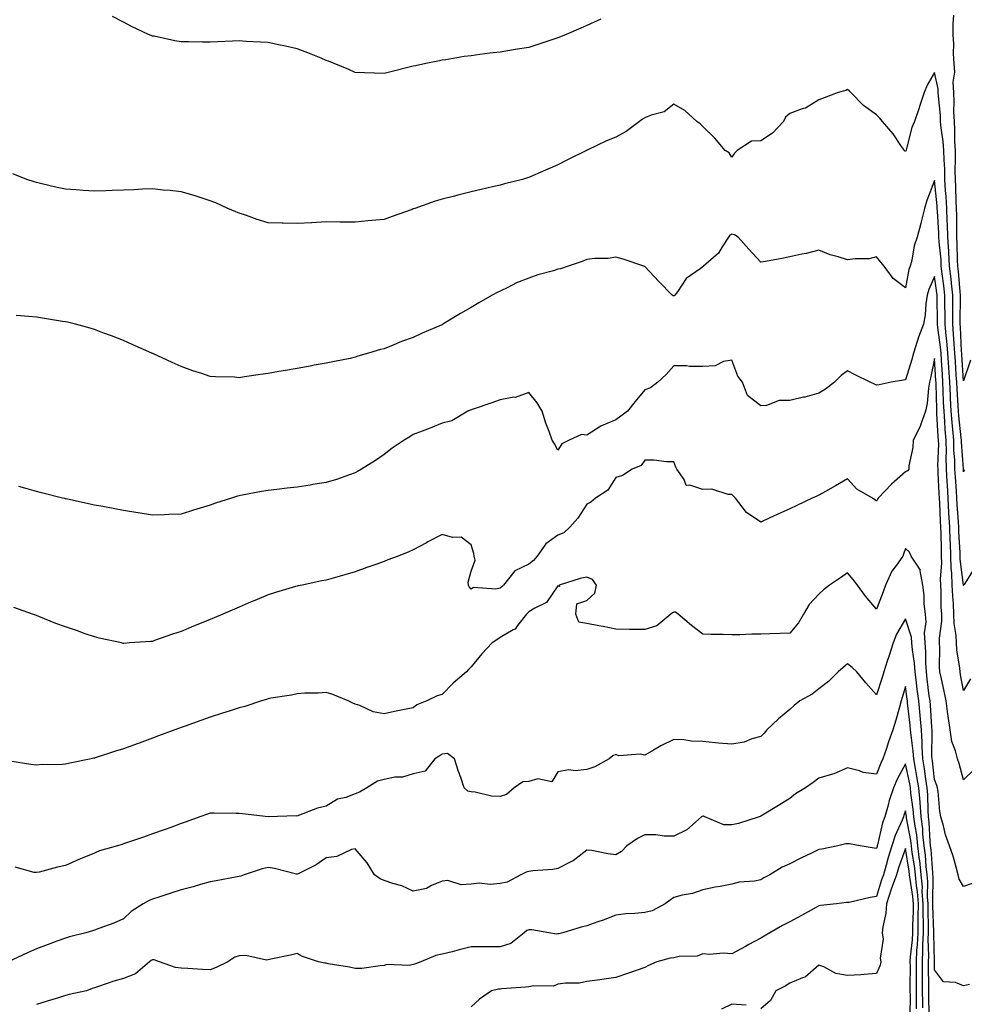
# Model space of a CAD drawing. Units: inches. Extents: x 1010723 to 1013363, y 7334858 to 7337498.
# Drawn here: x 1011382 to 1011708, y 7336137 to 7336477 of the extents above; entities that cross this region are included whole.
import ezdxf

# ---------------------------------------------------------------- set-up
doc = ezdxf.new("R2010")
doc.units = ezdxf.units.IN
doc.header["$MEASUREMENT"] = 0
doc.layers.add('Contour_10107334', color=7, linetype='Continuous', true_color=0x57fe7a)

msp = doc.modelspace()

# ---------------------------------------------------------------- linework, layer by layer
at = {"layer": 'Contour_10107334'}
for points in [[(1011582.83, 7336477.15, 3230), (1011578.05, 7336474.99, 3230), (1011575.92, 7336474.05, 3230), (1011570.88, 7336471.92, 3230), (1011568.89, 7336471.08, 3230), (1011568.05, 7336470.74, 3230), (1011566.3, 7336470.17, 3230), (1011561.44, 7336468.53, 3230), (1011558.05, 7336467.43, 3230), (1011553.28, 7336466.69, 3230), (1011552.73, 7336466.6, 3230), (1011548.05, 7336465.84, 3230), (1011544.53, 7336465.44, 3230), (1011541.09, 7336464.96, 3230), (1011538.05, 7336464.59, 3230), (1011535.71, 7336464.27, 3230), (1011529.34, 7336463.21, 3230), (1011528.05, 7336463.02, 3230), (1011527.11, 7336462.86, 3230), (1011522.4, 7336461.92, 3230), (1011518.84, 7336461.13, 3230), (1011518.05, 7336460.94, 3230), (1011516.75, 7336460.62, 3230), (1011510.86, 7336459.11, 3230), (1011508.05, 7336458.42, 3230), (1011504.72, 7336458.59, 3230), (1011501.29, 7336458.67, 3230), (1011498.05, 7336458.82, 3230), (1011495.92, 7336459.8, 3230), (1011490.83, 7336461.92, 3230), (1011488.87, 7336462.74, 3230), (1011488.05, 7336462.99, 3230), (1011486.28, 7336463.69, 3230), (1011481.74, 7336465.61, 3230), (1011478.05, 7336466.92, 3230), (1011473.99, 7336467.86, 3230), (1011471.62, 7336468.35, 3230), (1011468.05, 7336469.14, 3230), (1011465.43, 7336469.3, 3230), (1011460.44, 7336469.53, 3230), (1011458.05, 7336469.67, 3230), (1011455.69, 7336469.56, 3230), (1011450.56, 7336469.41, 3230), (1011448.05, 7336469.3, 3230), (1011445.38, 7336469.25, 3230), (1011440.56, 7336469.42, 3230), (1011438.05, 7336469.36, 3230), (1011435.81, 7336469.68, 3230), (1011428.68, 7336471.29, 3230), (1011428.05, 7336471.39, 3230), (1011427.66, 7336471.53, 3230), (1011426.76, 7336471.92, 3230), (1011420.81, 7336474.68, 3230), (1011418.05, 7336476.13, 3230), (1011414.3, 7336478.17, 3230)], [(1011710.48, 7336359.49, 3230), (1011708.05, 7336352.44, 3230), (1011707.45, 7336361.33, 3230), (1011707.42, 7336361.92, 3230), (1011707.37, 7336362.61, 3230), (1011707.02, 7336370.89, 3230), (1011706.93, 7336371.92, 3230), (1011706.92, 7336373.05, 3230), (1011707.02, 7336380.89, 3230), (1011707.01, 7336381.92, 3230), (1011706.89, 7336383.08, 3230), (1011706.27, 7336390.15, 3230), (1011706.07, 7336391.92, 3230), (1011705.96, 7336394.01, 3230), (1011705.9, 7336399.77, 3230), (1011705.77, 7336401.92, 3230), (1011705.7, 7336404.27, 3230), (1011705.68, 7336409.55, 3230), (1011705.6, 7336411.92, 3230), (1011705.45, 7336414.51, 3230), (1011705.41, 7336419.28, 3230), (1011705.26, 7336421.92, 3230), (1011705.19, 7336424.78, 3230), (1011705.29, 7336429.15, 3230), (1011705.22, 7336431.92, 3230), (1011705.02, 7336434.95, 3230), (1011705.09, 7336438.97, 3230), (1011704.87, 7336441.92, 3230), (1011704.73, 7336445.24, 3230), (1011704.8, 7336448.66, 3230), (1011704.64, 7336451.92, 3230), (1011704.52, 7336455.45, 3230), (1011704.99, 7336458.86, 3230), (1011704.84, 7336461.92, 3230), (1011704.63, 7336465.34, 3230), (1011704.67, 7336468.54, 3230), (1011704.43, 7336471.92, 3230), (1011704.43, 7336475.54, 3230), (1011704.74, 7336478.61, 3230)], [(1011708.32, 7336321.65, 3231), (1011708.05, 7336320.97, 3231), (1011707.99, 7336321.86, 3231), (1011707.98, 7336321.92, 3231), (1011707.98, 7336321.99, 3231), (1011707.31, 7336331.18, 3231), (1011707.3, 7336331.92, 3231), (1011707.23, 7336332.75, 3231), (1011706.43, 7336340.29, 3231), (1011706.29, 7336341.92, 3231), (1011706.2, 7336343.76, 3231), (1011705.8, 7336349.67, 3231), (1011705.7, 7336351.92, 3231), (1011705.54, 7336354.43, 3231), (1011705.23, 7336359.1, 3231), (1011705.05, 7336361.92, 3231), (1011704.77, 7336365.2, 3231), (1011704.63, 7336368.5, 3231), (1011704.31, 7336371.92, 3231), (1011704.3, 7336375.67, 3231), (1011704.33, 7336378.2, 3231), (1011704.32, 7336381.92, 3231), (1011703.86, 7336386.11, 3231), (1011703.73, 7336387.6, 3231), (1011703.23, 7336391.92, 3231), (1011702.96, 7336396.83, 3231), (1011702.94, 7336397.03, 3231), (1011702.65, 7336401.92, 3231), (1011702.51, 7336406.38, 3231), (1011702.44, 7336407.53, 3231), (1011702.3, 7336411.92, 3231), (1011702.08, 7336415.95, 3231), (1011701.86, 7336418.12, 3231), (1011701.62, 7336421.92, 3231), (1011701.55, 7336425.42, 3231), (1011701.34, 7336428.63, 3231), (1011701.25, 7336431.92, 3231), (1011701.07, 7336434.93, 3231), (1011700.32, 7336439.65, 3231), (1011700.15, 7336441.92, 3231), (1011700.06, 7336443.93, 3231), (1011699.36, 7336450.61, 3231), (1011699.3, 7336451.92, 3231), (1011699.26, 7336453.13, 3231), (1011698.05, 7336458.76, 3231), (1011695.49, 7336454.48, 3231), (1011694.45, 7336451.92, 3231), (1011692.86, 7336447.11, 3231), (1011692.68, 7336446.55, 3231), (1011691.15, 7336441.92, 3231), (1011690.21, 7336439.76, 3231), (1011688.26, 7336432.13, 3231), (1011688.2, 7336431.92, 3231), (1011688.16, 7336431.81, 3231), (1011688.05, 7336431.51, 3231), (1011687.76, 7336431.63, 3231), (1011687.65, 7336431.92, 3231), (1011686.67, 7336433.3, 3231), (1011683.72, 7336437.59, 3231), (1011680.1, 7336441.92, 3231), (1011679.13, 7336443, 3231), (1011678.05, 7336444.14, 3231), (1011673.52, 7336447.39, 3231), (1011669.17, 7336451.92, 3231), (1011668.6, 7336452.46, 3231), (1011668.05, 7336452.88, 3231), (1011667.42, 7336452.55, 3231), (1011664.72, 7336451.92, 3231), (1011659.96, 7336450.01, 3231), (1011658.05, 7336449.42, 3231), (1011653.52, 7336446.45, 3231), (1011652.34, 7336446.21, 3231), (1011648.05, 7336444.6, 3231), (1011646.59, 7336443.37, 3231), (1011645.86, 7336441.92, 3231), (1011642.15, 7336437.82, 3231), (1011638.05, 7336435.2, 3231), (1011634.87, 7336435.11, 3231), (1011629.96, 7336431.92, 3231), (1011628.96, 7336431.01, 3231), (1011628.05, 7336429.63, 3231), (1011627.15, 7336431.02, 3231), (1011625.74, 7336431.92, 3231), (1011622.23, 7336436.09, 3231), (1011618.05, 7336440.16, 3231), (1011617.18, 7336441.06, 3231), (1011616.01, 7336441.92, 3231), (1011611.79, 7336445.66, 3231), (1011608.05, 7336447.84, 3231), (1011604.73, 7336445.24, 3231), (1011600.22, 7336444.09, 3231), (1011598.05, 7336443.17, 3231), (1011597.29, 7336442.68, 3231), (1011596.21, 7336441.92, 3231), (1011591.54, 7336438.43, 3231), (1011588.05, 7336436.51, 3231), (1011584.79, 7336435.18, 3231), (1011578.18, 7336432.05, 3231), (1011578.05, 7336431.99, 3231), (1011578, 7336431.97, 3231), (1011577.89, 7336431.92, 3231), (1011571.29, 7336428.68, 3231), (1011568.05, 7336426.93, 3231), (1011564.56, 7336425.41, 3231), (1011559.24, 7336423.11, 3231), (1011558.05, 7336422.59, 3231), (1011557.54, 7336422.42, 3231), (1011555.79, 7336421.92, 3231), (1011549.63, 7336420.34, 3231), (1011548.05, 7336419.97, 3231), (1011545.5, 7336419.38, 3231), (1011541.53, 7336418.44, 3231), (1011538.05, 7336417.63, 3231), (1011533.49, 7336416.48, 3231), (1011532.29, 7336416.15, 3231), (1011528.05, 7336415.06, 3231), (1011525.62, 7336414.35, 3231), (1011518.6, 7336411.92, 3231), (1011518.21, 7336411.77, 3231), (1011518.05, 7336411.7, 3231), (1011517.71, 7336411.57, 3231), (1011510.84, 7336409.13, 3231), (1011508.05, 7336408.1, 3231), (1011503.85, 7336407.72, 3231), (1011502.4, 7336407.57, 3231), (1011498.05, 7336407.18, 3231), (1011493.32, 7336407.19, 3231), (1011492.77, 7336407.2, 3231), (1011488.05, 7336407.21, 3231), (1011483.1, 7336406.96, 3231), (1011483, 7336406.97, 3231), (1011478.05, 7336406.65, 3231), (1011473.18, 7336406.79, 3231), (1011472.91, 7336406.79, 3231), (1011468.05, 7336406.95, 3231), (1011464.23, 7336408.1, 3231), (1011460.57, 7336409.4, 3231), (1011458.05, 7336410.22, 3231), (1011456.85, 7336410.72, 3231), (1011454.07, 7336411.92, 3231), (1011449.92, 7336413.78, 3231), (1011448.05, 7336414.56, 3231), (1011444.21, 7336415.76, 3231), (1011442.48, 7336416.36, 3231), (1011438.05, 7336417.6, 3231), (1011434.2, 7336418.08, 3231), (1011431.77, 7336418.2, 3231), (1011428.05, 7336418.6, 3231), (1011424.64, 7336418.51, 3231), (1011421.66, 7336418.31, 3231), (1011418.05, 7336418.22, 3231), (1011414.19, 7336418.06, 3231), (1011412, 7336417.97, 3231), (1011408.05, 7336417.81, 3231), (1011404.18, 7336418.05, 3231), (1011401.7, 7336418.27, 3231), (1011398.05, 7336418.51, 3231), (1011395.24, 7336419.1, 3231), (1011389.49, 7336420.49, 3231), (1011388.05, 7336420.81, 3231), (1011387.2, 7336421.07, 3231), (1011384.68, 7336421.92, 3231), (1011379.92, 7336423.79, 3231)], [(1011712, 7336287.98, 3232), (1011708.25, 7336282.12, 3232), (1011708.14, 7336281.92, 3232), (1011708.1, 7336281.87, 3232), (1011708.05, 7336281.73, 3232), (1011708.04, 7336281.91, 3232), (1011708.03, 7336281.92, 3232), (1011708.03, 7336281.93, 3232), (1011706.92, 7336290.79, 3232), (1011706.89, 7336291.92, 3232), (1011706.85, 7336293.13, 3232), (1011706.43, 7336300.3, 3232), (1011706.37, 7336301.92, 3232), (1011706.26, 7336303.7, 3232), (1011705.83, 7336309.71, 3232), (1011705.71, 7336311.92, 3232), (1011705.56, 7336314.41, 3232), (1011705.23, 7336319.1, 3232), (1011705.07, 7336321.92, 3232), (1011705, 7336324.97, 3232), (1011704.74, 7336328.61, 3232), (1011704.67, 7336331.92, 3232), (1011704.37, 7336335.6, 3232), (1011704.11, 7336337.98, 3232), (1011703.8, 7336341.92, 3232), (1011703.59, 7336346.38, 3232), (1011703.52, 7336347.39, 3232), (1011703.31, 7336351.92, 3232), (1011703, 7336356.87, 3232), (1011702.99, 7336356.98, 3232), (1011702.68, 7336361.92, 3232), (1011702.32, 7336366.19, 3232), (1011702.08, 7336367.89, 3232), (1011701.7, 7336371.92, 3232), (1011701.69, 7336375.56, 3232), (1011701.63, 7336378.34, 3232), (1011701.62, 7336381.92, 3232), (1011701.27, 7336385.14, 3232), (1011700.7, 7336389.27, 3232), (1011700.38, 7336391.92, 3232), (1011700.27, 7336394.14, 3232), (1011699.62, 7336400.35, 3232), (1011699.53, 7336401.92, 3232), (1011699.49, 7336403.36, 3232), (1011699.03, 7336410.94, 3232), (1011699, 7336411.92, 3232), (1011698.95, 7336412.82, 3232), (1011698.05, 7336421.48, 3232), (1011695.35, 7336414.62, 3232), (1011694.53, 7336411.92, 3232), (1011693.37, 7336407.24, 3232), (1011693.25, 7336406.72, 3232), (1011692.01, 7336401.92, 3232), (1011691.04, 7336398.93, 3232), (1011690.15, 7336394.02, 3232), (1011689.6, 7336391.92, 3232), (1011689.18, 7336390.78, 3232), (1011688.05, 7336384.52, 3232), (1011683.79, 7336387.66, 3232), (1011680.61, 7336391.92, 3232), (1011679.48, 7336393.35, 3232), (1011678.05, 7336395.13, 3232), (1011675.53, 7336394.44, 3232), (1011670.67, 7336394.53, 3232), (1011668.05, 7336394.09, 3232), (1011664.82, 7336395.15, 3232), (1011662, 7336395.87, 3232), (1011658.05, 7336397.48, 3232), (1011653.67, 7336396.3, 3232), (1011652.2, 7336396.07, 3232), (1011648.05, 7336395.13, 3232), (1011645.32, 7336394.65, 3232), (1011639.73, 7336393.59, 3232), (1011638.05, 7336393.29, 3232), (1011633.98, 7336397.85, 3232), (1011630.3, 7336401.92, 3232), (1011628.97, 7336402.83, 3232), (1011628.05, 7336403.02, 3232), (1011627.35, 7336402.62, 3232), (1011626.94, 7336401.92, 3232), (1011624.76, 7336398.63, 3232), (1011623.52, 7336396.46, 3232), (1011618.33, 7336391.92, 3232), (1011618.18, 7336391.79, 3232), (1011618.05, 7336391.7, 3232), (1011617.12, 7336391, 3232), (1011612.28, 7336387.7, 3232), (1011609.28, 7336383.15, 3232), (1011608.36, 7336381.92, 3232), (1011608.2, 7336381.77, 3232), (1011608.05, 7336381.69, 3232), (1011607.84, 7336381.7, 3232), (1011607.43, 7336381.92, 3232), (1011602.84, 7336386.72, 3232), (1011598.05, 7336391.8, 3232), (1011597.95, 7336391.83, 3232), (1011597.68, 7336391.92, 3232), (1011590.55, 7336394.42, 3232), (1011588.05, 7336395.04, 3232), (1011585.41, 7336394.56, 3232), (1011580.77, 7336394.64, 3232), (1011578.05, 7336394.29, 3232), (1011576.4, 7336393.57, 3232), (1011571.55, 7336391.92, 3232), (1011568.94, 7336391.03, 3232), (1011568.05, 7336390.89, 3232), (1011566.53, 7336390.4, 3232), (1011561.06, 7336388.92, 3232), (1011558.05, 7336387.77, 3232), (1011553.8, 7336386.17, 3232), (1011550.74, 7336384.61, 3232), (1011548.05, 7336383.38, 3232), (1011547.06, 7336382.9, 3232), (1011545.35, 7336381.92, 3232), (1011540.7, 7336379.27, 3232), (1011538.05, 7336377.69, 3232), (1011534.41, 7336375.57, 3232), (1011528.37, 7336371.92, 3232), (1011528.16, 7336371.81, 3232), (1011528.05, 7336371.75, 3232), (1011527.75, 7336371.62, 3232), (1011521.17, 7336368.8, 3232), (1011518.05, 7336367.36, 3232), (1011514.02, 7336365.95, 3232), (1011510.58, 7336364.45, 3232), (1011508.05, 7336363.44, 3232), (1011506.81, 7336363.16, 3232), (1011502.66, 7336361.92, 3232), (1011499.03, 7336360.94, 3232), (1011498.05, 7336360.52, 3232), (1011496.28, 7336360.15, 3232), (1011490.87, 7336359.1, 3232), (1011488.05, 7336358.49, 3232), (1011483.87, 7336357.74, 3232), (1011482.48, 7336357.49, 3232), (1011478.05, 7336356.68, 3232), (1011474, 7336355.97, 3232), (1011471.69, 7336355.57, 3232), (1011468.05, 7336354.93, 3232), (1011465.39, 7336354.58, 3232), (1011459.86, 7336353.72, 3232), (1011458.05, 7336353.47, 3232), (1011456.37, 7336353.6, 3232), (1011449.87, 7336353.74, 3232), (1011448.05, 7336353.88, 3232), (1011445.08, 7336354.89, 3232), (1011442.01, 7336355.87, 3232), (1011438.05, 7336357.3, 3232), (1011434.87, 7336358.74, 3232), (1011428.16, 7336361.81, 3232), (1011428.05, 7336361.86, 3232), (1011428.01, 7336361.88, 3232), (1011427.91, 7336361.92, 3232), (1011421.09, 7336364.96, 3232), (1011418.05, 7336366.27, 3232), (1011414, 7336367.87, 3232), (1011411.01, 7336368.96, 3232), (1011408.05, 7336370.07, 3232), (1011406.64, 7336370.51, 3232), (1011401.54, 7336371.92, 3232), (1011398.74, 7336372.61, 3232), (1011398.05, 7336372.76, 3232), (1011397.06, 7336372.91, 3232), (1011390.17, 7336374.04, 3232), (1011388.05, 7336374.37, 3232), (1011385.36, 7336374.61, 3232), (1011381.08, 7336374.95, 3232)], [(1011710.47, 7336249.5, 3233), (1011708.05, 7336245.57, 3233), (1011707.04, 7336250.92, 3233), (1011706.84, 7336251.92, 3233), (1011706.73, 7336253.23, 3233), (1011705.74, 7336259.61, 3233), (1011705.58, 7336261.92, 3233), (1011705.52, 7336264.45, 3233), (1011704.76, 7336268.63, 3233), (1011704.71, 7336271.92, 3233), (1011704.53, 7336275.44, 3233), (1011704.3, 7336278.17, 3233), (1011704.11, 7336281.92, 3233), (1011704.01, 7336285.97, 3233), (1011703.79, 7336287.66, 3233), (1011703.69, 7336291.92, 3233), (1011703.52, 7336296.46, 3233), (1011703.46, 7336297.34, 3233), (1011703.29, 7336301.92, 3233), (1011703, 7336306.88, 3233), (1011703, 7336306.97, 3233), (1011702.72, 7336311.92, 3233), (1011702.46, 7336316.33, 3233), (1011702.41, 7336317.56, 3233), (1011702.15, 7336321.92, 3233), (1011702.07, 7336325.94, 3233), (1011702.13, 7336327.84, 3233), (1011702.05, 7336331.92, 3233), (1011701.75, 7336335.62, 3233), (1011701.59, 7336338.38, 3233), (1011701.31, 7336341.92, 3233), (1011701.17, 7336345.03, 3233), (1011701.07, 7336348.9, 3233), (1011700.93, 7336351.92, 3233), (1011700.76, 7336354.63, 3233), (1011700.46, 7336359.51, 3233), (1011700.31, 7336361.92, 3233), (1011700.13, 7336364, 3233), (1011699.19, 7336370.78, 3233), (1011699.09, 7336371.92, 3233), (1011699.09, 7336372.96, 3233), (1011698.93, 7336381.04, 3233), (1011698.93, 7336381.92, 3233), (1011698.84, 7336382.71, 3233), (1011698.05, 7336388.4, 3233), (1011696.05, 7336383.92, 3233), (1011695.49, 7336381.92, 3233), (1011695.06, 7336378.93, 3233), (1011694.83, 7336375.14, 3233), (1011694.27, 7336371.92, 3233), (1011692.46, 7336367.51, 3233), (1011692.06, 7336365.93, 3233), (1011690.75, 7336361.92, 3233), (1011690.22, 7336359.75, 3233), (1011688.05, 7336352.71, 3233), (1011687.3, 7336352.67, 3233), (1011683.09, 7336351.92, 3233), (1011678.92, 7336351.05, 3233), (1011678.05, 7336350.91, 3233), (1011677.32, 7336351.19, 3233), (1011675.81, 7336351.92, 3233), (1011670.59, 7336354.46, 3233), (1011668.05, 7336355.89, 3233), (1011665.79, 7336354.18, 3233), (1011663.46, 7336351.92, 3233), (1011660.42, 7336349.55, 3233), (1011658.05, 7336348.18, 3233), (1011653.21, 7336346.77, 3233), (1011652.85, 7336346.72, 3233), (1011648.05, 7336345.65, 3233), (1011644.43, 7336345.55, 3233), (1011640.01, 7336343.89, 3233), (1011638.05, 7336343.78, 3233), (1011633.45, 7336347.32, 3233), (1011631.74, 7336351.92, 3233), (1011630.14, 7336354.01, 3233), (1011628.05, 7336359.53, 3233), (1011625.19, 7336359.06, 3233), (1011622.35, 7336357.62, 3233), (1011618.05, 7336357.33, 3233), (1011613.48, 7336357.35, 3233), (1011612.41, 7336357.57, 3233), (1011608.05, 7336357.62, 3233), (1011605.44, 7336354.53, 3233), (1011602.5, 7336351.92, 3233), (1011599.99, 7336349.98, 3233), (1011598.05, 7336349.23, 3233), (1011594.72, 7336345.25, 3233), (1011592.1, 7336341.92, 3233), (1011589.79, 7336340.18, 3233), (1011588.05, 7336338.91, 3233), (1011583.08, 7336336.89, 3233), (1011582.85, 7336336.72, 3233), (1011578.05, 7336333.61, 3233), (1011576.14, 7336333.83, 3233), (1011571.88, 7336331.92, 3233), (1011569.34, 7336330.63, 3233), (1011568.05, 7336328.41, 3233), (1011566.82, 7336330.68, 3233), (1011566.1, 7336331.92, 3233), (1011565, 7336334.96, 3233), (1011563.89, 7336337.76, 3233), (1011562.57, 7336341.92, 3233), (1011560.9, 7336344.78, 3233), (1011558.05, 7336348.34, 3233), (1011553.29, 7336346.68, 3233), (1011552.84, 7336346.71, 3233), (1011548.05, 7336345.81, 3233), (1011545.22, 7336344.75, 3233), (1011538.73, 7336342.6, 3233), (1011538.05, 7336342.36, 3233), (1011537.73, 7336342.24, 3233), (1011536.94, 7336341.92, 3233), (1011531.41, 7336338.56, 3233), (1011528.05, 7336337.75, 3233), (1011523.92, 7336336.05, 3233), (1011521.17, 7336335.05, 3233), (1011518.05, 7336333.84, 3233), (1011516.88, 7336333.1, 3233), (1011514.93, 7336331.92, 3233), (1011510.82, 7336329.15, 3233), (1011508.05, 7336327.01, 3233), (1011505.04, 7336324.92, 3233), (1011500.19, 7336321.92, 3233), (1011498.87, 7336321.1, 3233), (1011498.05, 7336320.65, 3233), (1011496.13, 7336320, 3233), (1011491.6, 7336318.37, 3233), (1011488.05, 7336317.27, 3233), (1011483.4, 7336316.56, 3233), (1011482.56, 7336316.44, 3233), (1011478.05, 7336315.75, 3233), (1011474.62, 7336315.35, 3233), (1011471.06, 7336314.93, 3233), (1011468.05, 7336314.58, 3233), (1011465.76, 7336314.21, 3233), (1011459.01, 7336312.88, 3233), (1011458.05, 7336312.71, 3233), (1011457.42, 7336312.55, 3233), (1011455.37, 7336311.92, 3233), (1011449.81, 7336310.16, 3233), (1011448.05, 7336309.53, 3233), (1011444.58, 7336308.45, 3233), (1011442.2, 7336307.77, 3233), (1011438.05, 7336306.38, 3233), (1011433.71, 7336306.26, 3233), (1011432.3, 7336306.17, 3233), (1011428.05, 7336306.05, 3233), (1011423.13, 7336306.84, 3233), (1011422.99, 7336306.86, 3233), (1011418.05, 7336307.67, 3233), (1011414.47, 7336308.33, 3233), (1011410.99, 7336308.98, 3233), (1011408.05, 7336309.53, 3233), (1011406.06, 7336309.93, 3233), (1011398.32, 7336311.65, 3233), (1011398.05, 7336311.71, 3233), (1011397.87, 7336311.74, 3233), (1011397.02, 7336311.92, 3233), (1011389.82, 7336313.69, 3233), (1011388.05, 7336314.21, 3233), (1011384.84, 7336315.14, 3233), (1011382.01, 7336315.88, 3233)], [(1011711.76, 7336218.21, 3234), (1011708.05, 7336214.66, 3234), (1011706.49, 7336220.35, 3234), (1011705.95, 7336221.92, 3234), (1011705.32, 7336224.66, 3234), (1011704.04, 7336227.91, 3234), (1011703.42, 7336231.92, 3234), (1011702.75, 7336236.61, 3234), (1011702.67, 7336237.31, 3234), (1011702.03, 7336241.92, 3234), (1011701.37, 7336245.24, 3234), (1011700.41, 7336249.56, 3234), (1011699.92, 7336251.92, 3234), (1011699.78, 7336253.65, 3234), (1011699.87, 7336260.11, 3234), (1011699.74, 7336261.92, 3234), (1011699.7, 7336263.58, 3234), (1011700.54, 7336269.42, 3234), (1011700.5, 7336271.92, 3234), (1011700.38, 7336274.25, 3234), (1011700.32, 7336279.66, 3234), (1011700.21, 7336281.92, 3234), (1011700.14, 7336284.01, 3234), (1011700.55, 7336289.42, 3234), (1011700.49, 7336291.92, 3234), (1011700.39, 7336294.27, 3234), (1011700.31, 7336299.67, 3234), (1011700.22, 7336301.92, 3234), (1011700.1, 7336303.97, 3234), (1011699.83, 7336310.14, 3234), (1011699.73, 7336311.92, 3234), (1011699.63, 7336313.51, 3234), (1011699.31, 7336320.66, 3234), (1011699.24, 7336321.92, 3234), (1011699.21, 7336323.09, 3234), (1011699.47, 7336330.51, 3234), (1011699.44, 7336331.92, 3234), (1011699.33, 7336333.2, 3234), (1011698.88, 7336341.09, 3234), (1011698.81, 7336341.92, 3234), (1011698.78, 7336342.65, 3234), (1011698.57, 7336351.4, 3234), (1011698.55, 7336351.92, 3234), (1011698.52, 7336352.39, 3234), (1011698.05, 7336360.1, 3234), (1011696.65, 7336353.31, 3234), (1011696.28, 7336351.92, 3234), (1011695.94, 7336349.81, 3234), (1011695.46, 7336344.51, 3234), (1011694.96, 7336341.92, 3234), (1011693.2, 7336337.06, 3234), (1011693.14, 7336336.84, 3234), (1011690.62, 7336331.92, 3234), (1011690.6, 7336329.38, 3234), (1011689.13, 7336323.01, 3234), (1011689.12, 7336321.92, 3234), (1011688.67, 7336321.3, 3234), (1011688.05, 7336320.99, 3234), (1011683.19, 7336316.78, 3234), (1011678.61, 7336311.92, 3234), (1011678.39, 7336311.58, 3234), (1011678.05, 7336310.86, 3234), (1011677.44, 7336311.32, 3234), (1011676.6, 7336311.92, 3234), (1011671.16, 7336315.02, 3234), (1011668.05, 7336318.55, 3234), (1011663.82, 7336316.15, 3234), (1011660.35, 7336314.22, 3234), (1011658.05, 7336312.94, 3234), (1011657.36, 7336312.62, 3234), (1011655.81, 7336311.92, 3234), (1011650.55, 7336309.42, 3234), (1011648.05, 7336308.27, 3234), (1011643.76, 7336306.21, 3234), (1011641.21, 7336305.08, 3234), (1011638.05, 7336303.64, 3234), (1011633.12, 7336306.99, 3234), (1011629.29, 7336311.92, 3234), (1011628.66, 7336312.53, 3234), (1011628.05, 7336313.2, 3234), (1011626.84, 7336313.14, 3234), (1011621.11, 7336314.97, 3234), (1011618.05, 7336314.89, 3234), (1011613.54, 7336316.44, 3234), (1011612.36, 7336316.22, 3234), (1011611.64, 7336318.33, 3234), (1011609.09, 7336321.92, 3234), (1011608.69, 7336322.56, 3234), (1011608.05, 7336324.41, 3234), (1011605.49, 7336324.48, 3234), (1011601.09, 7336324.96, 3234), (1011598.05, 7336325.01, 3234), (1011596.81, 7336323.16, 3234), (1011593.7, 7336321.92, 3234), (1011590.3, 7336319.67, 3234), (1011588.05, 7336318.98, 3234), (1011585.29, 7336314.68, 3234), (1011580.97, 7336311.92, 3234), (1011579.42, 7336310.55, 3234), (1011578.05, 7336309.82, 3234), (1011574.96, 7336305, 3234), (1011572.1, 7336301.92, 3234), (1011570.05, 7336299.92, 3234), (1011568.05, 7336299.18, 3234), (1011563.9, 7336296.08, 3234), (1011560.88, 7336291.92, 3234), (1011559.6, 7336290.37, 3234), (1011558.05, 7336289.07, 3234), (1011553.19, 7336286.78, 3234), (1011549.2, 7336281.92, 3234), (1011548.63, 7336281.35, 3234), (1011548.05, 7336280.89, 3234), (1011546.63, 7336280.5, 3234), (1011538.86, 7336281.1, 3234), (1011538.05, 7336280.46, 3234), (1011537.39, 7336281.26, 3234), (1011537.23, 7336281.92, 3234), (1011537.11, 7336282.86, 3234), (1011538.05, 7336286.66, 3234), (1011539.48, 7336290.49, 3234), (1011539.13, 7336291.92, 3234), (1011538.98, 7336292.85, 3234), (1011538.05, 7336295.76, 3234), (1011534.59, 7336298.47, 3234), (1011531.64, 7336298.33, 3234), (1011528.05, 7336299.36, 3234), (1011523.19, 7336296.78, 3234), (1011522.63, 7336296.5, 3234), (1011518.05, 7336294.11, 3234), (1011516.59, 7336293.39, 3234), (1011512.91, 7336291.92, 3234), (1011509.38, 7336290.59, 3234), (1011508.05, 7336290.08, 3234), (1011505.17, 7336289.04, 3234), (1011502.05, 7336287.92, 3234), (1011498.05, 7336286.45, 3234), (1011494.51, 7336285.46, 3234), (1011490.45, 7336284.32, 3234), (1011488.05, 7336283.65, 3234), (1011486.59, 7336283.38, 3234), (1011479.74, 7336281.92, 3234), (1011478.35, 7336281.62, 3234), (1011478.05, 7336281.54, 3234), (1011477.49, 7336281.36, 3234), (1011470.6, 7336279.37, 3234), (1011468.05, 7336278.51, 3234), (1011463.39, 7336276.58, 3234), (1011462.2, 7336276.07, 3234), (1011458.05, 7336274.33, 3234), (1011456.36, 7336273.6, 3234), (1011452.43, 7336271.92, 3234), (1011449.34, 7336270.63, 3234), (1011448.05, 7336270.08, 3234), (1011444.89, 7336268.76, 3234), (1011442.3, 7336267.67, 3234), (1011438.05, 7336265.89, 3234), (1011435.04, 7336264.93, 3234), (1011428.84, 7336262.72, 3234), (1011428.05, 7336262.45, 3234), (1011427.54, 7336262.43, 3234), (1011420.14, 7336261.92, 3234), (1011418.18, 7336261.79, 3234), (1011418.05, 7336261.77, 3234), (1011417.92, 7336261.79, 3234), (1011417.37, 7336261.92, 3234), (1011409.73, 7336263.6, 3234), (1011408.05, 7336264.02, 3234), (1011404.84, 7336265.13, 3234), (1011402.19, 7336266.07, 3234), (1011398.05, 7336267.44, 3234), (1011394.76, 7336268.62, 3234), (1011388.91, 7336271.06, 3234), (1011388.05, 7336271.4, 3234), (1011387.66, 7336271.53, 3234), (1011386.73, 7336271.92, 3234), (1011380.29, 7336274.15, 3234)], [(1011711.02, 7336178.96, 3235), (1011708.05, 7336177.89, 3235), (1011706.53, 7336180.4, 3235), (1011706.25, 7336181.92, 3235), (1011705.45, 7336184.52, 3235), (1011704.51, 7336188.38, 3235), (1011703.21, 7336191.92, 3235), (1011701.86, 7336195.73, 3235), (1011701.17, 7336198.8, 3235), (1011700.26, 7336201.92, 3235), (1011699.92, 7336203.79, 3235), (1011699.24, 7336210.72, 3235), (1011699.06, 7336211.92, 3235), (1011698.82, 7336212.69, 3235), (1011698.05, 7336214.75, 3235), (1011697.34, 7336221.21, 3235), (1011697.22, 7336221.92, 3235), (1011697.16, 7336222.81, 3235), (1011697.24, 7336231.1, 3235), (1011697.18, 7336231.92, 3235), (1011697.09, 7336232.88, 3235), (1011696.61, 7336240.48, 3235), (1011696.48, 7336241.92, 3235), (1011696.24, 7336243.72, 3235), (1011695.53, 7336249.4, 3235), (1011695.21, 7336251.92, 3235), (1011695, 7336254.97, 3235), (1011695.03, 7336258.91, 3235), (1011694.81, 7336261.92, 3235), (1011694.58, 7336265.39, 3235), (1011695.2, 7336269.07, 3235), (1011694.9, 7336271.92, 3235), (1011694.51, 7336275.45, 3235), (1011694.44, 7336278.31, 3235), (1011693.98, 7336281.92, 3235), (1011693.11, 7336286.86, 3235), (1011693.16, 7336287.03, 3235), (1011689.95, 7336291.92, 3235), (1011689.36, 7336293.22, 3235), (1011688.05, 7336294.55, 3235), (1011687.38, 7336292.6, 3235), (1011687.15, 7336291.92, 3235), (1011684.96, 7336288.83, 3235), (1011683.3, 7336286.67, 3235), (1011681.09, 7336281.92, 3235), (1011680.35, 7336279.62, 3235), (1011678.05, 7336273.63, 3235), (1011674.23, 7336278.1, 3235), (1011671.4, 7336281.92, 3235), (1011669.99, 7336283.86, 3235), (1011668.05, 7336286.13, 3235), (1011665.53, 7336284.44, 3235), (1011661.77, 7336281.92, 3235), (1011659.72, 7336280.26, 3235), (1011658.05, 7336278.79, 3235), (1011654.78, 7336275.19, 3235), (1011652.85, 7336271.92, 3235), (1011651.07, 7336268.9, 3235), (1011648.05, 7336265.27, 3235), (1011644.74, 7336265.23, 3235), (1011641.16, 7336265.03, 3235), (1011638.05, 7336264.99, 3235), (1011635.01, 7336264.95, 3235), (1011630.85, 7336264.72, 3235), (1011628.05, 7336264.68, 3235), (1011625.12, 7336264.85, 3235), (1011620.95, 7336264.83, 3235), (1011618.05, 7336265.02, 3235), (1011614.09, 7336267.96, 3235), (1011609.59, 7336271.92, 3235), (1011608.68, 7336272.55, 3235), (1011608.05, 7336272.56, 3235), (1011607.59, 7336272.38, 3235), (1011607.04, 7336271.92, 3235), (1011602.17, 7336267.79, 3235), (1011598.05, 7336266.55, 3235), (1011593.36, 7336266.61, 3235), (1011592.76, 7336266.62, 3235), (1011588.05, 7336266.68, 3235), (1011583.71, 7336267.58, 3235), (1011582.11, 7336267.86, 3235), (1011578.05, 7336268.66, 3235), (1011575.29, 7336269.16, 3235), (1011574.22, 7336271.92, 3235), (1011574.55, 7336275.42, 3235), (1011578.05, 7336276.58, 3235), (1011580.81, 7336279.15, 3235), (1011581.35, 7336281.92, 3235), (1011579.94, 7336283.81, 3235), (1011578.05, 7336284.63, 3235), (1011575.76, 7336284.22, 3235), (1011568.43, 7336281.92, 3235), (1011568.53, 7336281.45, 3235), (1011568.05, 7336281.65, 3235), (1011564.05, 7336275.92, 3235), (1011560.05, 7336273.92, 3235), (1011558.05, 7336272.64, 3235), (1011557.69, 7336272.28, 3235), (1011557.22, 7336271.92, 3235), (1011554.13, 7336268, 3235), (1011553.26, 7336266.71, 3235), (1011552.58, 7336266.45, 3235), (1011548.05, 7336263.85, 3235), (1011546.93, 7336263.04, 3235), (1011545.31, 7336261.92, 3235), (1011541.8, 7336258.17, 3235), (1011538.05, 7336253.65, 3235), (1011537.23, 7336252.75, 3235), (1011536.46, 7336251.92, 3235), (1011531.93, 7336248.04, 3235), (1011528.05, 7336244.17, 3235), (1011526.33, 7336243.63, 3235), (1011522.76, 7336241.92, 3235), (1011519.38, 7336240.59, 3235), (1011518.05, 7336239.57, 3235), (1011515.07, 7336238.94, 3235), (1011511.64, 7336238.32, 3235), (1011508.05, 7336237.51, 3235), (1011504.3, 7336238.17, 3235), (1011499.65, 7336240.32, 3235), (1011498.05, 7336240.78, 3235), (1011497.27, 7336241.13, 3235), (1011495.62, 7336241.92, 3235), (1011490.3, 7336244.17, 3235), (1011488.05, 7336244.81, 3235), (1011485.34, 7336244.63, 3235), (1011480.72, 7336244.59, 3235), (1011478.05, 7336244.42, 3235), (1011476.08, 7336243.89, 3235), (1011468.99, 7336242.86, 3235), (1011468.05, 7336242.65, 3235), (1011467.5, 7336242.47, 3235), (1011465.72, 7336241.92, 3235), (1011459.96, 7336240.01, 3235), (1011458.05, 7336239.59, 3235), (1011454.56, 7336238.43, 3235), (1011452.31, 7336237.66, 3235), (1011448.05, 7336236.28, 3235), (1011444.83, 7336235.15, 3235), (1011439.33, 7336233.19, 3235), (1011438.05, 7336232.75, 3235), (1011437.44, 7336232.53, 3235), (1011435.79, 7336231.92, 3235), (1011430.15, 7336229.83, 3235), (1011428.05, 7336229.05, 3235), (1011423.51, 7336227.38, 3235), (1011422.84, 7336227.13, 3235), (1011418.05, 7336225.37, 3235), (1011415.37, 7336224.6, 3235), (1011408.36, 7336222.24, 3235), (1011408.05, 7336222.14, 3235), (1011407.85, 7336222.12, 3235), (1011406.97, 7336221.92, 3235), (1011399.53, 7336220.44, 3235), (1011398.05, 7336220.05, 3235), (1011396.05, 7336219.91, 3235), (1011390.03, 7336219.94, 3235), (1011388.05, 7336219.77, 3235), (1011386.06, 7336219.93, 3235), (1011378.82, 7336221.14, 3235)], [(1011710.13, 7336144.01, 3236), (1011708.05, 7336143.61, 3236), (1011705.27, 7336144.71, 3236), (1011701.08, 7336144.95, 3236), (1011698.05, 7336149.09, 3236), (1011698.01, 7336151.88, 3236), (1011698.01, 7336151.96, 3236), (1011697.79, 7336161.66, 3236), (1011697.8, 7336161.92, 3236), (1011697.8, 7336162.17, 3236), (1011697.46, 7336171.34, 3236), (1011697.47, 7336171.92, 3236), (1011697.42, 7336172.55, 3236), (1011697.54, 7336181.41, 3236), (1011697.49, 7336181.92, 3236), (1011697.42, 7336182.55, 3236), (1011696.84, 7336190.7, 3236), (1011696.68, 7336191.92, 3236), (1011696.52, 7336193.45, 3236), (1011696.23, 7336200.1, 3236), (1011696, 7336201.92, 3236), (1011695.81, 7336204.15, 3236), (1011695.68, 7336209.55, 3236), (1011695.46, 7336211.92, 3236), (1011695, 7336214.97, 3236), (1011694.61, 7336218.48, 3236), (1011694.04, 7336221.92, 3236), (1011693.77, 7336226.2, 3236), (1011693.78, 7336227.66, 3236), (1011693.48, 7336231.92, 3236), (1011693.04, 7336236.92, 3236), (1011692.58, 7336241.92, 3236), (1011692.07, 7336245.94, 3236), (1011691.78, 7336248.19, 3236), (1011691.31, 7336251.92, 3236), (1011691.11, 7336254.98, 3236), (1011690.41, 7336259.55, 3236), (1011690.24, 7336261.92, 3236), (1011690.1, 7336263.98, 3236), (1011688.05, 7336270.26, 3236), (1011684.96, 7336265.01, 3236), (1011683.72, 7336261.92, 3236), (1011682.36, 7336257.61, 3236), (1011681.73, 7336255.6, 3236), (1011680.58, 7336251.92, 3236), (1011679.98, 7336249.99, 3236), (1011678.05, 7336244.02, 3236), (1011674.33, 7336248.2, 3236), (1011671.17, 7336251.92, 3236), (1011669.63, 7336253.51, 3236), (1011668.05, 7336254.76, 3236), (1011666.46, 7336253.51, 3236), (1011664.75, 7336251.92, 3236), (1011661.38, 7336248.59, 3236), (1011658.05, 7336246.06, 3236), (1011655.76, 7336244.21, 3236), (1011651.56, 7336241.92, 3236), (1011649.64, 7336240.32, 3236), (1011648.05, 7336239, 3236), (1011644.19, 7336235.78, 3236), (1011640.19, 7336231.92, 3236), (1011639.19, 7336230.78, 3236), (1011638.05, 7336229.7, 3236), (1011635.01, 7336228.88, 3236), (1011632.3, 7336227.67, 3236), (1011628.05, 7336226.97, 3236), (1011623.51, 7336227.38, 3236), (1011622.46, 7336227.51, 3236), (1011618.05, 7336227.94, 3236), (1011614.18, 7336228.05, 3236), (1011611.52, 7336228.46, 3236), (1011608.05, 7336228.58, 3236), (1011603.6, 7336226.37, 3236), (1011601.01, 7336224.88, 3236), (1011598.05, 7336223.25, 3236), (1011596.39, 7336223.58, 3236), (1011589.12, 7336222.99, 3236), (1011588.05, 7336223.44, 3236), (1011586.95, 7336223.02, 3236), (1011585.78, 7336221.92, 3236), (1011580.77, 7336219.2, 3236), (1011578.05, 7336218.27, 3236), (1011573.95, 7336217.82, 3236), (1011571.78, 7336218.19, 3236), (1011568.05, 7336217.43, 3236), (1011565.99, 7336213.99, 3236), (1011561.14, 7336215.01, 3236), (1011558.05, 7336214.11, 3236), (1011555.98, 7336213.99, 3236), (1011552.92, 7336211.92, 3236), (1011550.29, 7336209.68, 3236), (1011548.05, 7336208.96, 3236), (1011545.13, 7336209, 3236), (1011539.49, 7336210.48, 3236), (1011538.05, 7336210.51, 3236), (1011536.94, 7336210.81, 3236), (1011535.71, 7336211.92, 3236), (1011534.48, 7336215.5, 3236), (1011533.68, 7336217.55, 3236), (1011532.33, 7336221.92, 3236), (1011529.9, 7336223.77, 3236), (1011528.05, 7336223.53, 3236), (1011527.08, 7336222.89, 3236), (1011525.58, 7336221.92, 3236), (1011522.24, 7336217.74, 3236), (1011518.05, 7336216.73, 3236), (1011514.34, 7336215.63, 3236), (1011511.69, 7336215.56, 3236), (1011508.05, 7336214.85, 3236), (1011505.76, 7336214.2, 3236), (1011502.03, 7336211.92, 3236), (1011499.58, 7336210.39, 3236), (1011498.05, 7336209.87, 3236), (1011494.78, 7336208.64, 3236), (1011491.93, 7336208.04, 3236), (1011488.05, 7336205.55, 3236), (1011485.05, 7336204.92, 3236), (1011478.46, 7336202.33, 3236), (1011478.05, 7336202.21, 3236), (1011477.74, 7336202.23, 3236), (1011468.06, 7336201.93, 3236), (1011459.13, 7336203, 3236), (1011458.05, 7336203.11, 3236), (1011456.93, 7336203.05, 3236), (1011449.37, 7336203.23, 3236), (1011448.05, 7336203.17, 3236), (1011447.11, 7336202.86, 3236), (1011444.49, 7336201.92, 3236), (1011439.75, 7336200.23, 3236), (1011438.05, 7336199.57, 3236), (1011434.41, 7336198.27, 3236), (1011432.42, 7336197.55, 3236), (1011428.05, 7336196.03, 3236), (1011425.01, 7336194.96, 3236), (1011419.08, 7336192.94, 3236), (1011418.05, 7336192.59, 3236), (1011417.55, 7336192.42, 3236), (1011416.06, 7336191.92, 3236), (1011409.82, 7336190.15, 3236), (1011408.05, 7336189.41, 3236), (1011403.77, 7336187.64, 3236), (1011402.73, 7336187.24, 3236), (1011398.05, 7336185.12, 3236), (1011395.36, 7336184.61, 3236), (1011389, 7336182.86, 3236), (1011388.05, 7336182.66, 3236), (1011387.21, 7336182.76, 3236), (1011380.74, 7336184.61, 3236)], [(1011696.2, 7336133.77, 3237), (1011696.05, 7336139.91, 3237), (1011696.04, 7336141.92, 3237), (1011696.02, 7336143.95, 3237), (1011695.94, 7336149.81, 3237), (1011695.93, 7336151.92, 3237), (1011696.03, 7336153.94, 3237), (1011695.89, 7336159.76, 3237), (1011695.98, 7336161.92, 3237), (1011696, 7336163.98, 3237), (1011695.79, 7336169.66, 3237), (1011695.8, 7336171.92, 3237), (1011695.62, 7336174.35, 3237), (1011695.69, 7336179.56, 3237), (1011695.48, 7336181.92, 3237), (1011695.16, 7336184.81, 3237), (1011694.88, 7336188.75, 3237), (1011694.49, 7336191.92, 3237), (1011694.05, 7336195.92, 3237), (1011693.97, 7336197.83, 3237), (1011693.44, 7336201.92, 3237), (1011693.04, 7336206.91, 3237), (1011693.03, 7336206.93, 3237), (1011692.57, 7336211.92, 3237), (1011691.98, 7336215.85, 3237), (1011691.42, 7336218.55, 3237), (1011690.85, 7336221.92, 3237), (1011690.7, 7336224.56, 3237), (1011689.92, 7336230.05, 3237), (1011689.79, 7336231.92, 3237), (1011689.65, 7336233.52, 3237), (1011688.75, 7336241.22, 3237), (1011688.68, 7336241.92, 3237), (1011688.62, 7336242.49, 3237), (1011688.05, 7336246.91, 3237), (1011686.91, 7336243.06, 3237), (1011686.55, 7336241.92, 3237), (1011685.93, 7336239.8, 3237), (1011684.65, 7336235.31, 3237), (1011683.66, 7336231.92, 3237), (1011682.17, 7336227.8, 3237), (1011681.32, 7336225.19, 3237), (1011680.2, 7336221.92, 3237), (1011679.48, 7336220.49, 3237), (1011678.05, 7336216.65, 3237), (1011673.37, 7336217.24, 3237), (1011672.17, 7336217.8, 3237), (1011668.05, 7336218.79, 3237), (1011663.22, 7336216.75, 3237), (1011662.82, 7336216.69, 3237), (1011658.05, 7336215.28, 3237), (1011656.16, 7336213.82, 3237), (1011653.52, 7336211.92, 3237), (1011650.1, 7336209.87, 3237), (1011648.05, 7336208.25, 3237), (1011644.12, 7336205.85, 3237), (1011638.61, 7336202.48, 3237), (1011638.05, 7336202.14, 3237), (1011637.88, 7336202.09, 3237), (1011637.55, 7336201.92, 3237), (1011630.34, 7336199.63, 3237), (1011628.05, 7336199.15, 3237), (1011625.26, 7336199.13, 3237), (1011618.73, 7336201.92, 3237), (1011618.26, 7336202.12, 3237), (1011618.05, 7336202.13, 3237), (1011617.87, 7336202.09, 3237), (1011617.6, 7336201.92, 3237), (1011612.5, 7336197.47, 3237), (1011608.05, 7336195.24, 3237), (1011604.75, 7336195.23, 3237), (1011601.83, 7336195.7, 3237), (1011598.05, 7336195.69, 3237), (1011595.52, 7336194.45, 3237), (1011591.88, 7336191.92, 3237), (1011590.02, 7336189.94, 3237), (1011588.05, 7336188.85, 3237), (1011585.28, 7336189.15, 3237), (1011579.72, 7336190.25, 3237), (1011578.05, 7336190.46, 3237), (1011573.27, 7336186.7, 3237), (1011572.5, 7336186.38, 3237), (1011568.05, 7336184.06, 3237), (1011566.26, 7336183.71, 3237), (1011559.37, 7336183.24, 3237), (1011558.05, 7336183.03, 3237), (1011557.11, 7336182.85, 3237), (1011555.28, 7336181.92, 3237), (1011550.57, 7336179.4, 3237), (1011548.05, 7336178.88, 3237), (1011544.69, 7336178.57, 3237), (1011540.89, 7336179.08, 3237), (1011538.05, 7336178.63, 3237), (1011534.63, 7336178.51, 3237), (1011530.05, 7336179.92, 3237), (1011528.05, 7336179.77, 3237), (1011524.39, 7336178.26, 3237), (1011522.73, 7336177.24, 3237), (1011518.05, 7336176.29, 3237), (1011514.21, 7336178.08, 3237), (1011511.1, 7336178.88, 3237), (1011508.05, 7336179.94, 3237), (1011506.69, 7336180.56, 3237), (1011504.7, 7336181.92, 3237), (1011502.17, 7336186.05, 3237), (1011498.05, 7336190.93, 3237), (1011496.78, 7336190.65, 3237), (1011491.71, 7336188.26, 3237), (1011488.05, 7336187.83, 3237), (1011484.57, 7336185.4, 3237), (1011478.42, 7336182.29, 3237), (1011478.05, 7336182.09, 3237), (1011477.84, 7336182.13, 3237), (1011470.22, 7336184.09, 3237), (1011468.05, 7336184.46, 3237), (1011466.01, 7336183.96, 3237), (1011459.77, 7336181.92, 3237), (1011458.54, 7336181.43, 3237), (1011458.05, 7336181.34, 3237), (1011457.34, 7336181.21, 3237), (1011450.1, 7336179.86, 3237), (1011448.05, 7336179.47, 3237), (1011444.66, 7336178.54, 3237), (1011442.14, 7336177.82, 3237), (1011438.05, 7336176.71, 3237), (1011434.4, 7336175.57, 3237), (1011430.34, 7336174.21, 3237), (1011428.05, 7336173.47, 3237), (1011426.94, 7336173.03, 3237), (1011424.91, 7336171.92, 3237), (1011420.77, 7336169.2, 3237), (1011418.05, 7336166.77, 3237), (1011414.73, 7336165.24, 3237), (1011409.57, 7336163.44, 3237), (1011408.05, 7336162.84, 3237), (1011407.36, 7336162.61, 3237), (1011405.11, 7336161.92, 3237), (1011399.5, 7336160.48, 3237), (1011398.05, 7336160.07, 3237), (1011395.12, 7336158.99, 3237), (1011392.06, 7336157.91, 3237), (1011388.05, 7336156.35, 3237), (1011384.94, 7336155.03, 3237), (1011378.24, 7336151.92, 3237)], [(1011693.99, 7336135.98, 3238), (1011693.94, 7336137.81, 3238), (1011693.92, 7336141.92, 3238), (1011693.89, 7336146.08, 3238), (1011693.87, 7336147.74, 3238), (1011693.85, 7336151.92, 3238), (1011694.05, 7336155.92, 3238), (1011694, 7336157.87, 3238), (1011694.17, 7336161.92, 3238), (1011694.19, 7336165.78, 3238), (1011694.11, 7336167.98, 3238), (1011694.13, 7336171.92, 3238), (1011693.82, 7336176.15, 3238), (1011693.84, 7336177.71, 3238), (1011693.47, 7336181.92, 3238), (1011692.92, 7336186.8, 3238), (1011692.87, 7336187.09, 3238), (1011692.29, 7336191.92, 3238), (1011691.87, 7336195.74, 3238), (1011691.3, 7336198.67, 3238), (1011690.89, 7336201.92, 3238), (1011690.68, 7336204.55, 3238), (1011689.86, 7336210.12, 3238), (1011689.69, 7336211.92, 3238), (1011689.48, 7336213.34, 3238), (1011688.05, 7336220.2, 3238), (1011685.1, 7336214.87, 3238), (1011683.85, 7336211.92, 3238), (1011682.42, 7336207.54, 3238), (1011682.05, 7336205.92, 3238), (1011680.93, 7336201.92, 3238), (1011680.12, 7336199.85, 3238), (1011678.39, 7336192.27, 3238), (1011678.28, 7336191.92, 3238), (1011678.23, 7336191.74, 3238), (1011678.05, 7336191.03, 3238), (1011677.23, 7336191.09, 3238), (1011672.33, 7336191.92, 3238), (1011668.67, 7336192.55, 3238), (1011668.05, 7336192.55, 3238), (1011667.41, 7336192.56, 3238), (1011664.62, 7336191.92, 3238), (1011659.19, 7336190.78, 3238), (1011658.05, 7336190.64, 3238), (1011655.56, 7336189.43, 3238), (1011652.14, 7336187.82, 3238), (1011648.05, 7336185.72, 3238), (1011645.46, 7336184.51, 3238), (1011641.16, 7336181.92, 3238), (1011639.15, 7336180.82, 3238), (1011638.05, 7336180.2, 3238), (1011635.88, 7336179.76, 3238), (1011630.56, 7336179.41, 3238), (1011628.05, 7336178.67, 3238), (1011624.02, 7336177.89, 3238), (1011622.33, 7336177.65, 3238), (1011618.05, 7336176.69, 3238), (1011614.53, 7336175.44, 3238), (1011610.97, 7336174.84, 3238), (1011608.05, 7336174.05, 3238), (1011606.8, 7336173.17, 3238), (1011605.07, 7336171.92, 3238), (1011600.52, 7336169.45, 3238), (1011598.05, 7336168.87, 3238), (1011594.64, 7336168.52, 3238), (1011591.51, 7336168.46, 3238), (1011588.05, 7336168.03, 3238), (1011583.67, 7336166.3, 3238), (1011581.76, 7336165.63, 3238), (1011578.05, 7336164.26, 3238), (1011576.08, 7336163.9, 3238), (1011569.76, 7336161.92, 3238), (1011568.37, 7336161.6, 3238), (1011568.05, 7336161.54, 3238), (1011567.58, 7336161.45, 3238), (1011564.92, 7336161.92, 3238), (1011559.01, 7336162.88, 3238), (1011558.05, 7336162.88, 3238), (1011557.31, 7336162.66, 3238), (1011556.44, 7336161.92, 3238), (1011551.8, 7336158.17, 3238), (1011548.05, 7336157.07, 3238), (1011543.17, 7336157.04, 3238), (1011542.92, 7336157.04, 3238), (1011538.05, 7336157.02, 3238), (1011533.91, 7336156.06, 3238), (1011531.51, 7336155.38, 3238), (1011528.05, 7336154.51, 3238), (1011525.93, 7336154.04, 3238), (1011520.77, 7336151.92, 3238), (1011518.83, 7336151.14, 3238), (1011518.05, 7336150.91, 3238), (1011516.75, 7336150.63, 3238), (1011508.96, 7336151.01, 3238), (1011508.05, 7336150.58, 3238), (1011506.69, 7336150.56, 3238), (1011500.4, 7336149.56, 3238), (1011498.05, 7336149.54, 3238), (1011496.12, 7336149.99, 3238), (1011488.75, 7336151.22, 3238), (1011488.05, 7336151.37, 3238), (1011487.55, 7336151.42, 3238), (1011485.42, 7336151.92, 3238), (1011479.88, 7336153.75, 3238), (1011478.05, 7336154.78, 3238), (1011475.78, 7336154.18, 3238), (1011468.96, 7336152.83, 3238), (1011468.05, 7336152.62, 3238), (1011467.47, 7336152.5, 3238), (1011460.26, 7336154.12, 3238), (1011458.05, 7336153.91, 3238), (1011456.5, 7336153.47, 3238), (1011454.11, 7336151.92, 3238), (1011450.08, 7336149.89, 3238), (1011448.05, 7336149.13, 3238), (1011445.32, 7336149.19, 3238), (1011440.34, 7336149.63, 3238), (1011438.05, 7336149.68, 3238), (1011436.03, 7336149.89, 3238), (1011430.46, 7336151.92, 3238), (1011428.67, 7336152.54, 3238), (1011428.05, 7336152.59, 3238), (1011427.66, 7336152.32, 3238), (1011427.11, 7336151.92, 3238), (1011422.19, 7336147.78, 3238), (1011418.05, 7336146.11, 3238), (1011414.78, 7336145.19, 3238), (1011409.45, 7336143.32, 3238), (1011408.05, 7336142.88, 3238), (1011407.32, 7336142.65, 3238), (1011405.3, 7336141.92, 3238), (1011399.39, 7336140.58, 3238), (1011398.05, 7336140.24, 3238), (1011395.6, 7336139.47, 3238), (1011391.69, 7336138.28, 3238), (1011388.05, 7336137.13, 3238)], [(1011691.78, 7336135.65, 3239), (1011691.82, 7336138.15, 3239), (1011691.8, 7336141.92, 3239), (1011691.78, 7336145.65, 3239), (1011691.78, 7336148.18, 3239), (1011691.76, 7336151.92, 3239), (1011691.96, 7336155.83, 3239), (1011692.18, 7336157.79, 3239), (1011692.36, 7336161.92, 3239), (1011692.38, 7336166.25, 3239), (1011692.43, 7336167.53, 3239), (1011692.45, 7336171.92, 3239), (1011692.16, 7336176.03, 3239), (1011691.79, 7336178.18, 3239), (1011691.46, 7336181.92, 3239), (1011691.12, 7336184.99, 3239), (1011690.37, 7336189.6, 3239), (1011690.09, 7336191.92, 3239), (1011689.89, 7336193.76, 3239), (1011688.37, 7336201.6, 3239), (1011688.33, 7336201.92, 3239), (1011688.31, 7336202.18, 3239), (1011688.05, 7336203.96, 3239), (1011687.49, 7336202.48, 3239), (1011687.34, 7336201.92, 3239), (1011686.88, 7336200.75, 3239), (1011684.46, 7336195.51, 3239), (1011683.35, 7336191.92, 3239), (1011682.04, 7336187.93, 3239), (1011681.36, 7336185.23, 3239), (1011680.39, 7336181.92, 3239), (1011679.76, 7336180.21, 3239), (1011678.05, 7336174.38, 3239), (1011675.83, 7336174.14, 3239), (1011668.54, 7336172.41, 3239), (1011668.05, 7336172.34, 3239), (1011667.66, 7336172.32, 3239), (1011664.23, 7336171.92, 3239), (1011658.68, 7336171.28, 3239), (1011658.05, 7336171.2, 3239), (1011656.45, 7336170.32, 3239), (1011652.06, 7336167.91, 3239), (1011648.05, 7336165.71, 3239), (1011645.6, 7336164.38, 3239), (1011641.2, 7336161.92, 3239), (1011639.21, 7336160.76, 3239), (1011638.05, 7336160.08, 3239), (1011633.97, 7336157.84, 3239), (1011632.79, 7336157.18, 3239), (1011628.05, 7336154.64, 3239), (1011625.09, 7336154.87, 3239), (1011620.5, 7336154.38, 3239), (1011618.05, 7336154.66, 3239), (1011616.14, 7336153.83, 3239), (1011609.86, 7336153.72, 3239), (1011608.05, 7336153.29, 3239), (1011606.84, 7336153.13, 3239), (1011602.13, 7336151.92, 3239), (1011599.34, 7336150.63, 3239), (1011598.05, 7336149.93, 3239), (1011595.02, 7336148.89, 3239), (1011592.1, 7336147.87, 3239), (1011588.05, 7336146.52, 3239), (1011584.02, 7336145.95, 3239), (1011581.7, 7336145.57, 3239), (1011578.05, 7336145.04, 3239), (1011575.42, 7336144.55, 3239), (1011570.68, 7336144.55, 3239), (1011568.05, 7336144.19, 3239), (1011566.48, 7336143.49, 3239), (1011559.74, 7336143.61, 3239), (1011558.05, 7336143.22, 3239), (1011556.8, 7336143.17, 3239), (1011548.67, 7336142.53, 3239), (1011548.05, 7336142.5, 3239), (1011547.52, 7336142.44, 3239), (1011545.14, 7336141.92, 3239), (1011540.99, 7336138.98, 3239), (1011538.05, 7336136.34, 3239)], [(1011689.58, 7336133.45, 3240), (1011689.69, 7336140.28, 3240), (1011689.68, 7336141.92, 3240), (1011689.67, 7336143.55, 3240), (1011689.69, 7336150.28, 3240), (1011689.68, 7336151.92, 3240), (1011689.77, 7336153.63, 3240), (1011690.44, 7336159.53, 3240), (1011690.55, 7336161.92, 3240), (1011690.56, 7336164.43, 3240), (1011690.77, 7336169.2, 3240), (1011690.78, 7336171.92, 3240), (1011690.6, 7336174.47, 3240), (1011689.58, 7336180.39, 3240), (1011689.45, 7336181.92, 3240), (1011689.3, 7336183.17, 3240), (1011688.05, 7336190.98, 3240), (1011685.63, 7336184.35, 3240), (1011684.92, 7336181.92, 3240), (1011683.08, 7336176.95, 3240), (1011683.06, 7336176.91, 3240), (1011681.42, 7336171.92, 3240), (1011681.26, 7336168.71, 3240), (1011680.14, 7336164.01, 3240), (1011679.99, 7336161.92, 3240), (1011680.25, 7336159.72, 3240), (1011679.23, 7336153.1, 3240), (1011679.49, 7336151.92, 3240), (1011679.28, 7336150.69, 3240), (1011678.05, 7336147.85, 3240), (1011673.69, 7336147.56, 3240), (1011672.6, 7336147.37, 3240), (1011668.05, 7336147.13, 3240), (1011663.95, 7336147.81, 3240), (1011659.83, 7336150.14, 3240), (1011658.05, 7336150.74, 3240), (1011653.39, 7336146.58, 3240), (1011652.51, 7336146.38, 3240), (1011648.05, 7336144.47, 3240), (1011646.46, 7336143.51, 3240), (1011643.2, 7336141.92, 3240), (1011641.47, 7336138.5, 3240), (1011638.05, 7336135.63, 3240)], [(1011633, 7336136.97, 3240), (1011628.05, 7336137.29, 3240), (1011624.45, 7336135.52, 3240)]]:
    msp.add_polyline3d(points, dxfattribs=at)

doc.saveas('drawing.dxf')
